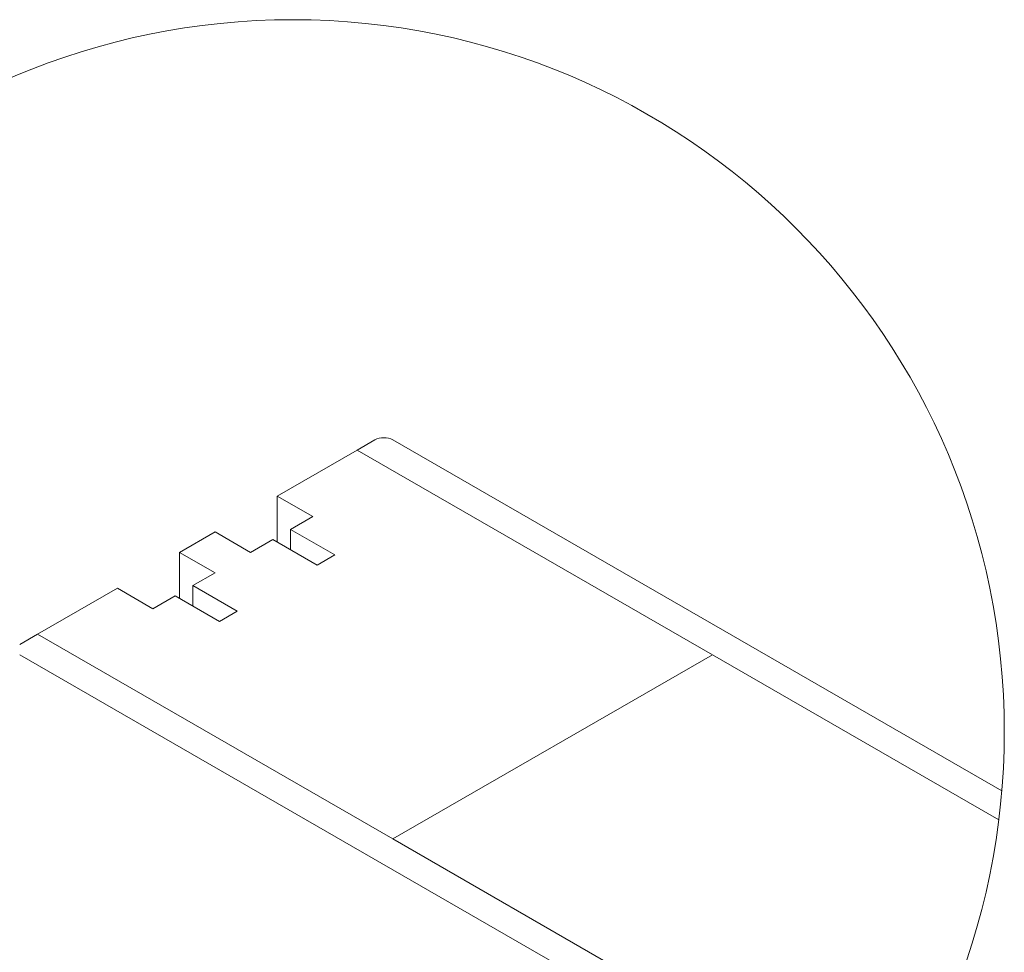
# Model space of a CAD drawing. Units: millimetres. Extents: x 7012 to 8909, y 4130 to 5886.
# Drawn here: x 8244 to 8270, y 4714 to 4739 of the extents above; entities that cross this region are included whole.
import ezdxf

# ---------------------------------------------------------------- set-up
doc = ezdxf.new("R2010")
doc.units = ezdxf.units.MM
doc.layers.add('QUOTE', color=7, linetype='Continuous', lineweight=9)
doc.layers.add('Visibile (ISO)', color=7, linetype='Continuous', lineweight=15)

msp = doc.modelspace()

# ---------------------------------------------------------------- linework, layer by layer
at = {"layer": 'QUOTE', "ltscale": 0.5}
msp.add_circle((8251.0348, 4719.5764), 19.0428, dxfattribs=at)
at = {"layer": 'Visibile (ISO)'}
for p, q in [((8253.232, 4727.3788), (8252.7565, 4727.105)), ((8270.0114, 4717.9899), (8253.7074, 4727.3788)), ((8252.7565, 4727.105), (8250.6171, 4725.873)), ((8262.2652, 4721.6293), (8252.7565, 4727.105)), ((8250.6171, 4724.6409), (8250.6171, 4725.873)), ((8250.6171, 4725.873), (8251.5679, 4725.3254)), ((8251.5679, 4725.3254), (8250.9737, 4724.9832)), ((8248.9531, 4724.9147), (8248.0022, 4724.3671)), ((8249.9039, 4724.3671), (8248.9531, 4724.9147)), ((8250.9737, 4724.4356), (8250.9737, 4724.9832)), ((8250.9737, 4724.9832), (8252.1622, 4724.2987)), ((8250.4982, 4724.7094), (8249.9039, 4724.3671)), ((8251.6868, 4724.0249), (8250.4982, 4724.7094)), ((8248.0022, 4723.1351), (8248.0022, 4724.3671)), ((8248.0022, 4724.3671), (8248.9531, 4723.8196)), ((8252.1622, 4724.2987), (8251.6868, 4724.0249)), ((8248.9531, 4723.8196), (8248.3588, 4723.4773)), ((8248.3588, 4723.4773), (8249.5474, 4722.7929)), ((8248.3588, 4722.9298), (8248.3588, 4723.4773)), ((8246.3382, 4723.4089), (8244.1987, 4722.1769)), ((8247.289, 4722.8613), (8246.3382, 4723.4089)), ((8247.8833, 4723.2036), (8247.289, 4722.8613)), ((8249.0719, 4722.5191), (8247.8833, 4723.2036)), ((8249.5474, 4722.7929), (8249.0719, 4722.5191)), ((8243.7233, 4721.9031), (8244.1987, 4722.1769)), ((8253.7074, 4716.7012), (8244.1987, 4722.1769)), ((8266.5242, 4708.4991), (8243.7233, 4721.6293)), ((8262.2652, 4721.6293), (8253.7074, 4716.7012)), ((8262.2652, 4721.6293), (8253.7074, 4716.7012)), ((8262.2652, 4721.6293), (8269.9306, 4717.2151)), ((8253.7074, 4716.7012), (8266.9286, 4709.0876))]:
    msp.add_line(p, q, dxfattribs=at)
msp.add_ellipse((8253.4697, 4727.2419), major_axis=(0.3362, 0), ratio=0.5758617, start_param=0.7853982, end_param=2.3561945, dxfattribs=at)

doc.saveas('drawing.dxf')
